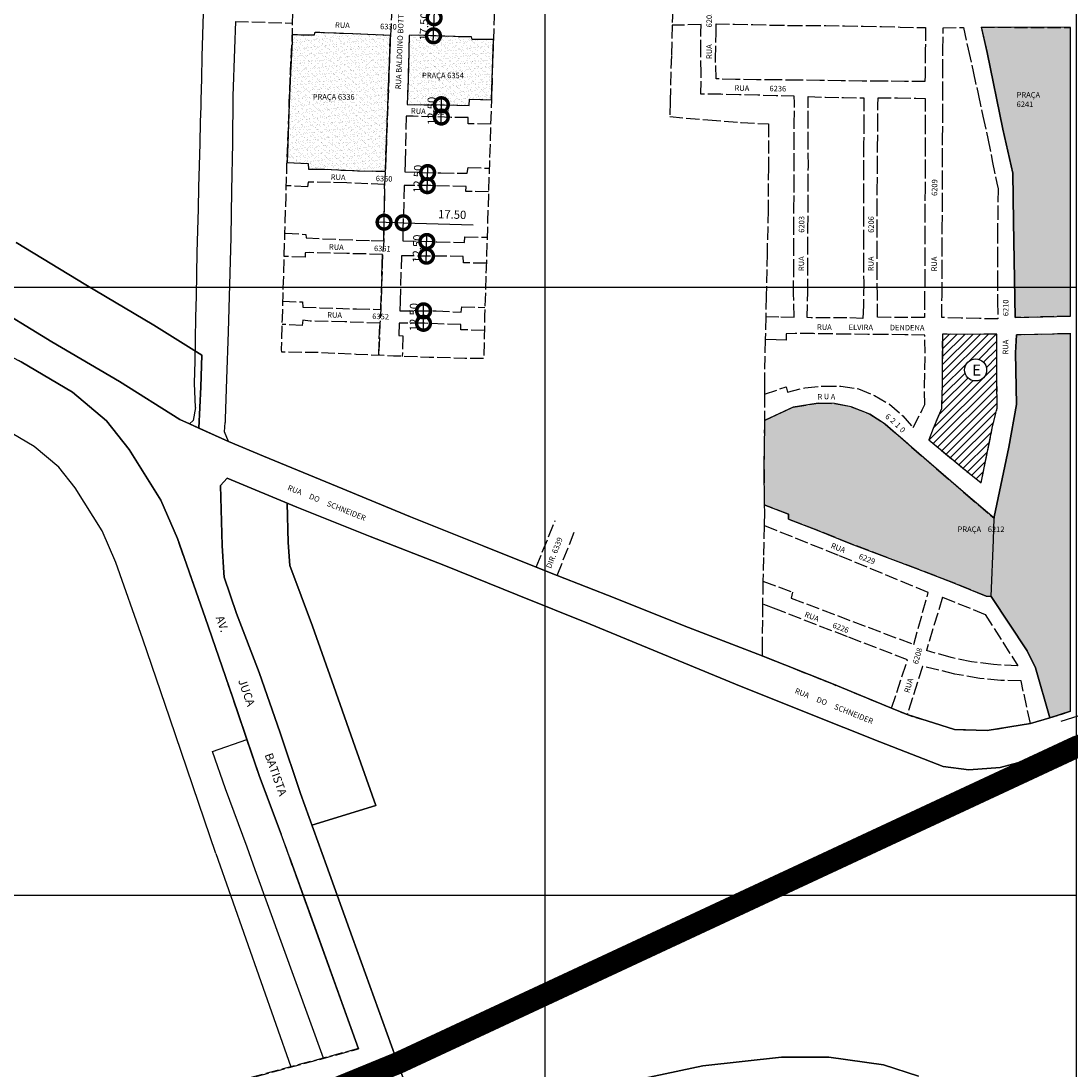
# Model space of a CAD drawing. Extents: x -9653 to 2451, y -5627 to 2779.
# Drawn here: x -3371 to -2418, y -1813 to -861 of the extents above; entities that cross this region are included whole.
import ezdxf
from ezdxf.enums import TextEntityAlignment as Align

# ---------------------------------------------------------------- set-up
doc = ezdxf.new("R2010")
doc.units = 0
doc.header["$XCLIPFRAME"] = 2
doc.linetypes.add('ACAD_ISO02W100', pattern=[15, 12, -3])
doc.layers.get('DEFPOINTS').update_dxf_attribs({"linetype": 'CONTINUOUS'})
for name, color, linetype in [('0-OPÇÃO_1', 240, 'CONTINUOUS'), ('P-AREA_ESCOLA', 1, 'CONTINUOUS'), ('P-AREA_VERDE', 1, 'CONTINUOUS'), ('P-IDENT_AREA_ESCOLA', 1, 'CONTINUOUS'), ('P-IDENT_AREA_VERDE', 1, 'CONTINUOUS'), ('P-IDENT_TRAC_VIARIO', 1, 'CONTINUOUS'), ('P-IMAGEM_RASTER', 252, 'CONTINUOUS'), ('P-LIM_AREA_COMP', 1, 'ACAD_ISO02W100'), ('P-LIM_SUBUEU', 1, 'CONTINUOUS'), ('P-LIM_TRAC_VIARIO', 1, 'CONTINUOUS'), ('P-LIM_TRAC_VIARIO_PROJ', 1, 'ACAD_ISO02W100'), ('P-LIM_UEU', 1, 'CONTINUOUS'), ('P-LIM_UEU_PROJ', 1, 'ACAD_ISO02W100'), ('P-MALHA', 1, 'CONTINUOUS'), ('P-TEXTO_GERAL', 1, 'CONTINUOUS')]:
    doc.layers.add(name, color=color, linetype=linetype)
doc.styles.add('SIMPLEX', font='simplex.shx')
doc.dimstyles.get("Standard").update_dxf_attribs({"dimtxt": 7.5, "dimasz": 20, "dimexe": 0.18, "dimexo": 0.0625, "dimgap": 5, "dimtad": 1, "dimdec": 0, "dimzin": 0, "dimtxsty": 'STANDARD', "dimblk": 'DOTSMALL', "dimcen": 0.09, "dimdle": 6, "dimse1": 1, "dimse2": 1, "dimazin": 3, "dimtfac": 1, "dimtdec": 0, "dimtofl": 0, "dimtmove": 0, "dimatfit": 3, "dimtolj": 1, "dimtzin": 0})
picture_1 = doc.add_image_def('image5.tif', size_in_pixel=(14016, 19866))
pattern_1 = [(37.399108, (-497299.3946, -6663662.2236), (-0.1490008073, 4.8173292662), [0, -3.8, 0, -4.25, 0, -4.0625]), (7.399108, (-497299.3946, -6663662.2236), (4.4368586725, 7.04756324), [0, -2.05, 0, -3.425, 0, -1.3125]), (327.399108, (-497302.4696, -6663662.2182), (7.7853674966, 0.000438407), [0, -1.25, 0, -4.5, 0, -5.875]), (317.399108, (-497302.4696, -6663662.218), (7.5191686, 2.180951815), [0, -0.625, 0, -2.95, 0, -3.375])]

# ---------------------------------------------------------------- blocks, each defined once
blk = doc.blocks.new('_DOTSMALL')
at = {"layer": 'P-TEXTO_GERAL', "color": 0, "const_width": 0.5}
blk.add_lwpolyline([(-0.0625, 0, 1), (0.0625, 0, 1)], format="xyb", close=True, dxfattribs=at)
blk = doc.blocks.new('*D17')
at = {"layer": 'DEFPOINTS', "color": 0, "linetype": 'CONTINUOUS'}
for p in [(-2995.92, -858.22), (-2995.9, -858.23), (-2996.5, -874.65)]:
    blk.add_point(p, dxfattribs=at)
at = {"layer": 'P-TEXTO_GERAL', "linetype": 'CONTINUOUS'}
blk.add_line((-2996.74, -880.65), (-2995.7, -852.23), dxfattribs=at)
at = {"layer": 'P-TEXTO_GERAL', "linetype": 'CONTINUOUS', "xscale": 25, "yscale": 25, "zscale": 25}
for p, rotation in [((-2995.92, -858.22), 87.90522227340037), ((-2996.52, -874.65), 267.9052222734003)]:
    blk.add_blockref('_DOTSMALL', p, dxfattribs=dict(at, rotation=rotation))
at = {"layer": 'P-TEXTO_GERAL', "linetype": 'CONTINUOUS', "insert": (-3004.96, -866.12), "char_height": 7.5, "attachment_point": 5, "rotation": 87.90522, "style": 'SIMPLEX'}
blk.add_mtext('\\A1;17.50', dxfattribs=at)
blk = doc.blocks.new('*D18')
at = {"layer": 'DEFPOINTS', "color": 0, "linetype": 'CONTINUOUS'}
for p in [(-2990.77, -937.11), (-2989.35, -937.11), (-2990.79, -948.29)]:
    blk.add_point(p, dxfattribs=at)
at = {"layer": 'P-TEXTO_GERAL', "linetype": 'CONTINUOUS'}
blk.add_line((-2989.38, -954.3), (-2989.34, -931.11), dxfattribs=at)
at = {"layer": 'P-TEXTO_GERAL', "linetype": 'CONTINUOUS', "xscale": 25, "yscale": 25, "zscale": 25}
for p, rotation in [((-2989.35, -937.11), 89.89910800090551), ((-2989.37, -948.3), 269.8991080009055)]:
    blk.add_blockref('_DOTSMALL', p, dxfattribs=dict(at, rotation=rotation))
at = {"layer": 'P-TEXTO_GERAL', "linetype": 'CONTINUOUS', "insert": (-2998.11, -942.69), "char_height": 7.5, "attachment_point": 5, "rotation": 89.89911, "style": 'SIMPLEX'}
blk.add_mtext('\\A1;12.50', dxfattribs=at)
blk = doc.blocks.new('*D19')
at = {"layer": 'DEFPOINTS', "color": 0, "linetype": 'CONTINUOUS'}
for p in [(-3003.52, -998.61), (-3001.79, -998.66), (-3003.84, -1010.53)]:
    blk.add_point(p, dxfattribs=at)
at = {"layer": 'P-TEXTO_GERAL', "linetype": 'CONTINUOUS'}
blk.add_line((-3002.27, -1016.57), (-3001.62, -992.66), dxfattribs=at)
at = {"layer": 'P-TEXTO_GERAL', "linetype": 'CONTINUOUS', "xscale": 25, "yscale": 25, "zscale": 25}
for p, rotation in [((-3001.79, -998.66), 88.45646026915362), ((-3002.11, -1010.57), 268.4564602691536)]:
    blk.add_blockref('_DOTSMALL', p, dxfattribs=dict(at, rotation=rotation))
at = {"layer": 'P-TEXTO_GERAL', "linetype": 'CONTINUOUS', "insert": (-3010.69, -1004.38), "char_height": 7.5, "attachment_point": 5, "rotation": 88.45646, "style": 'SIMPLEX'}
blk.add_mtext('\\A1;12.50', dxfattribs=at)
blk = doc.blocks.new('*D20')
at = {"layer": 'DEFPOINTS', "color": 0, "linetype": 'CONTINUOUS'}
for p in [(-3004.15, -1061.19), (-3002.54, -1061.23), (-3004.46, -1074.54)]:
    blk.add_point(p, dxfattribs=at)
at = {"layer": 'P-TEXTO_GERAL', "linetype": 'CONTINUOUS'}
blk.add_line((-3002.99, -1080.57), (-3002.41, -1055.23), dxfattribs=at)
at = {"layer": 'P-TEXTO_GERAL', "linetype": 'CONTINUOUS', "xscale": 25, "yscale": 25, "zscale": 25}
for p, rotation in [((-3002.54, -1061.23), 88.67391517848714), ((-3002.85, -1074.57), 268.6739151784872)]:
    blk.add_blockref('_DOTSMALL', p, dxfattribs=dict(at, rotation=rotation))
at = {"layer": 'P-TEXTO_GERAL', "linetype": 'CONTINUOUS', "insert": (-3011.45, -1067.7), "char_height": 7.5, "attachment_point": 5, "rotation": 88.67392, "style": 'SIMPLEX'}
blk.add_mtext('\\A1;12.50', dxfattribs=at)
blk = doc.blocks.new('*D21')
at = {"layer": 'DEFPOINTS', "color": 0, "linetype": 'CONTINUOUS'}
for p in [(-3005.48, -1124.14), (-3004.68, -1124.14), (-3004.76, -1135.46)]:
    blk.add_point(p, dxfattribs=at)
at = {"layer": 'P-TEXTO_GERAL', "linetype": 'CONTINUOUS'}
blk.add_line((-3005.6, -1141.45), (-3005.44, -1118.14), dxfattribs=at)
at = {"layer": 'P-TEXTO_GERAL', "linetype": 'CONTINUOUS', "xscale": 25, "yscale": 25, "zscale": 25}
for p, rotation in [((-3005.48, -1124.14), 89.62190046590464), ((-3005.56, -1135.45), 269.6219004659046)]:
    blk.add_blockref('_DOTSMALL', p, dxfattribs=dict(at, rotation=rotation))
at = {"layer": 'P-TEXTO_GERAL', "linetype": 'CONTINUOUS', "insert": (-3014.27, -1129.74), "char_height": 7.5, "attachment_point": 5, "rotation": 89.6219, "style": 'SIMPLEX'}
blk.add_mtext('\\A1;12.50', dxfattribs=at)
blk = doc.blocks.new('*D22')
at = {"layer": 'DEFPOINTS', "color": 0, "linetype": 'CONTINUOUS'}
for p in [(-3041.22, -1039.33), (-3024.02, -1044.21), (-3023.89, -1039.84)]:
    blk.add_point(p, dxfattribs=at)
at = {"layer": 'P-TEXTO_GERAL', "linetype": 'CONTINUOUS'}
for p, q in [((-3047.35, -1043.53), (-3024.02, -1044.21)), ((-3024.02, -1044.21), (-2960.48, -1046.06))]:
    blk.add_line(p, q, dxfattribs=at)
at = {"layer": 'P-TEXTO_GERAL', "linetype": 'CONTINUOUS', "xscale": 25, "yscale": 25, "zscale": 25}
for p, rotation in [((-3041.35, -1043.7), 178.3283969751182), ((-3024.02, -1044.21), 358.3283969751183)]:
    blk.add_blockref('_DOTSMALL', p, dxfattribs=dict(at, rotation=rotation))
at = {"layer": 'P-TEXTO_GERAL', "linetype": 'CONTINUOUS', "insert": (-2979.5, -1036.75), "char_height": 7.5, "attachment_point": 5, "rotation": 358.3284, "style": 'SIMPLEX'}
blk.add_mtext('\\A1;17.50', dxfattribs=at)

msp = doc.modelspace()

# ---------------------------------------------------------------- hatches: boundary and pattern name
at = {"layer": 'P-AREA_ESCOLA', "linetype": 'CONTINUOUS'}
h = msp.add_hatch(dxfattribs=at)
h.set_pattern_fill('ANSI31', color=256, scale=40, angle=-0.100892, style=0)
h.set_pattern_definition([(44.899108, (-497299.3946, -6663662.2236), (-3.5293027147, 3.5417541343), [])])
h.paths.add_polyline_path([(-2485.178, -1187.501), (-2485.194, -1145.371), (-2515.454, -1145.488), (-2534.704, -1145.294), (-2534.953, -1190.393), (-2535.593, -1213.022), (-2543.125, -1231.019), (-2547.153, -1241.252), (-2510.556, -1271.386), (-2499.581, -1280.166), (-2489.091, -1228.964), (-2484.882, -1212.282)])
h.paths.add_polyline_path([(-2514.557, -1177.719, -1), (-2494.557, -1177.754, -1)], flags=16)
h.paths.add_polyline_path([(-2510.119, -1185.34), (-2498.453, -1185.361), (-2498.426, -1170.361), (-2510.093, -1170.34)], flags=8)
at = {"layer": 'P-AREA_VERDE', "linetype": 'CONTINUOUS'}
h = msp.add_hatch(dxfattribs=at)
h.set_pattern_fill('AR-SAND', color=256, scale=2.5, angle=-0.100892, style=0)
h.set_pattern_definition(pattern_1)
h.paths.add_polyline_path([(-2418.607, -880.903), (-2418.606, -866.998), (-2499.333, -866.856), (-2499.185, -867.516), (-2494.094, -889.665), (-2479.726, -959.41), (-2470.926, -999.076), (-2470.154, -1043.357), (-2468.597, -1130.24), (-2418.586, -1129.024), (-2418.596, -1063.312)])
h.paths.add_polyline_path([(-2468.594, -940.448), (-2450.618, -940.48), (-2450.604, -932.98), (-2468.581, -932.948)], flags=24)
h.paths.add_polyline_path([(-2468.999, -933.959), (-2441.618, -934.008), (-2441.601, -924.008), (-2468.981, -923.959)], flags=24)
h = msp.add_hatch(dxfattribs=at)
h.set_pattern_fill('AR-SAND', color=256, scale=2.5, angle=-0.100892, style=0)
h.set_pattern_definition(pattern_1)
h.paths.add_polyline_path([(-3035.577, -874.221), (-3069.755, -872.841), (-3103.932, -871.461), (-3104.533, -871.79), (-3104.877, -874.099), (-3124.656, -873.734), (-3124.848, -880.174), (-3126.347, -908.091), (-3127.336, -936.01), (-3128.325, -963.928), (-3129.39, -989.526), (-3110.192, -990.4), (-3109.851, -995.691), (-3095.541, -995.716), (-3063.754, -997.092), (-3040.144, -997.463), (-3038.619, -955.006), (-3037.098, -914.369)])
h.paths.add_polyline_path([(-3107.706, -935.796), (-3056.991, -935.886), (-3056.974, -925.886), (-3107.688, -925.796)], flags=24)
h = msp.add_hatch(dxfattribs=at)
h.set_pattern_fill('AR-SAND', color=256, scale=2.5, angle=-0.100892, style=0)
h.set_pattern_definition(pattern_1)
h.paths.add_polyline_path([(-2978.249, -875.352), (-3009.867, -874.137), (-3018.647, -874.291), (-3019.569, -914.76), (-3020.378, -937.058), (-2986.458, -937.118), (-2964.219, -937.817), (-2963.779, -932.038), (-2943.91, -932.583), (-2943.317, -913.894), (-2942.184, -878.086), (-2961.544, -878.032), (-2961.879, -875.551)])
h.paths.add_polyline_path([(-3008.549, -916.353), (-2957.358, -916.443), (-2957.341, -906.443), (-3008.531, -906.353)], flags=24)
h = msp.add_hatch(dxfattribs=at)
h.set_pattern_fill('AR-SAND', color=256, scale=2.5, angle=-0.100892, style=0)
h.set_pattern_definition(pattern_1)
h.paths.add_polyline_path([(-2556.709, -1358.625), (-2526.13, -1370.239), (-2495.122, -1383.014), (-2490.413, -1383.252), (-2488.453, -1332.035), (-2487.778, -1312.327), (-2513.769, -1290.121), (-2538.191, -1268.928), (-2562.614, -1247.735), (-2586.527, -1226.873), (-2600.661, -1217.758), (-2617.61, -1211.118), (-2632.605, -1208.121), (-2647.344, -1207.925), (-2670.191, -1211.525), (-2696.261, -1223.583), (-2696.26, -1228.379), (-2696.585, -1265.059), (-2696.287, -1300.239), (-2674.502, -1308.698), (-2674.25, -1313.158), (-2648.447, -1323.114), (-2617.869, -1335.398), (-2587.289, -1347.011)])
h.paths.add_polyline_path([(-2487.725, -1310.897), (-2487.778, -1312.327), (-2488.453, -1332.035), (-2490.413, -1383.252), (-2457.769, -1432.54), (-2450.127, -1448.083), (-2437.207, -1493.446), (-2418.535, -1487.391), (-2418.543, -1428.131), (-2418.584, -1144.859), (-2467.495, -1146.048), (-2468.373, -1162.241), (-2467.436, -1209.162), (-2474.494, -1247.81)])
h.paths.add_polyline_path([(-2522.587, -1328.093), (-2459.015, -1328.205), (-2458.998, -1318.205), (-2522.569, -1318.093)], flags=9)

# ---------------------------------------------------------------- linework, layer by layer
at = {"layer": '0-OPÇÃO_1'}
msp.add_lwpolyline([(-912.065, -1060.883, 20, 20, 0), (-1382.965, -1203.893, 20, 20, 0), (-1717.43, -1305.851, 20, 20, 0), (-1793.799, -1329.168, 20, 20, 0), (-2046.581, -1404.898, 20, 20, 0), (-2367.231, -1503.981, 20, 20, 0), (-2412.487, -1519.526, 20, 20, 0), (-3028.188, -1806.393, 20, 20, 0), (-3028.188, -1806.393, 20, 20, 0), (-3028.188, -1806.393, 20, 20, 0), (-3028.188, -1806.393, 20, 20, 0), (-3028.188, -1806.393, 20, 20, 0), (-3028.188, -1806.393, 20, 20, 0), (-3028.188, -1806.393, 20, 20, 0), (-3677.412, -2072.538, 20, 20, 0), (-4019.765, -2220.747, 20, 20, 0), (-4093.557, -2232.137, 20, 20, 0), (-4174.598, -2226.504, 20, 20, 0), (-4411.157, -2185.353, 20, 20, 0), (-4647.154, -2148.027, 20, 20, 0), (-6112.692, -1942.728, 20, 20, 0)], format="xyseb", dxfattribs=at)
at = {"layer": 'P-AREA_ESCOLA', "linetype": 'CONTINUOUS', "flags": 128}
msp.add_lwpolyline([(-2485.178, -1187.501), (-2485.194, -1145.371), (-2515.454, -1145.488), (-2534.704, -1145.294), (-2534.953, -1190.393), (-2535.593, -1213.022), (-2543.125, -1231.019), (-2547.153, -1241.252), (-2510.556, -1271.386), (-2499.581, -1280.166), (-2489.091, -1228.964), (-2484.882, -1212.282)], close=True, dxfattribs=at)
at = {"layer": 'P-AREA_ESCOLA', "linetype": 'CONTINUOUS'}
msp.add_circle((-2504.557, -1177.737), 10, dxfattribs=at)
at = {"layer": 'P-AREA_VERDE', "linetype": 'CONTINUOUS', "flags": 128}
for points in [[(-2418.607, -880.903), (-2418.606, -866.998), (-2499.333, -866.856), (-2499.185, -867.516), (-2494.094, -889.665), (-2479.726, -959.41), (-2470.926, -999.076), (-2470.154, -1043.357), (-2468.597, -1130.24), (-2418.586, -1129.024), (-2418.596, -1063.312)], [(-3037.098, -914.369), (-3035.577, -874.221), (-3069.755, -872.841), (-3103.932, -871.461), (-3104.533, -871.79), (-3104.877, -874.099), (-3124.656, -873.734), (-3124.848, -880.174), (-3126.347, -908.091), (-3127.336, -936.01), (-3128.325, -963.928), (-3129.39, -989.526), (-3110.192, -990.4), (-3109.851, -995.691), (-3095.541, -995.716), (-3063.754, -997.092), (-3040.144, -997.463), (-3038.619, -955.006)], [(-2942.184, -878.086), (-2961.544, -878.032), (-2961.879, -875.551), (-2978.249, -875.352), (-3009.867, -874.137), (-3018.647, -874.291), (-3019.569, -914.76), (-3020.378, -937.058), (-2986.458, -937.118), (-2964.219, -937.817), (-2963.779, -932.038), (-2943.91, -932.583), (-2943.317, -913.894)], [(-2487.778, -1312.327), (-2513.769, -1290.121), (-2538.191, -1268.928), (-2562.614, -1247.735), (-2586.527, -1226.873), (-2600.661, -1217.758), (-2617.61, -1211.118), (-2632.605, -1208.121), (-2647.344, -1207.925), (-2670.191, -1211.525), (-2695.521, -1223.241), (-2696.261, -1223.239), (-2696.26, -1228.379), (-2696.585, -1265.059), (-2696.287, -1300.239), (-2674.502, -1308.698), (-2674.25, -1313.158), (-2648.447, -1323.114), (-2617.869, -1335.398), (-2587.289, -1347.011), (-2556.709, -1358.625), (-2526.13, -1370.239), (-2495.122, -1383.014), (-2490.413, -1383.252), (-2457.769, -1432.54), (-2450.127, -1448.083), (-2437.207, -1493.446), (-2418.535, -1487.391), (-2418.543, -1428.131), (-2418.584, -1144.859), (-2467.495, -1146.048), (-2468.373, -1162.241), (-2467.436, -1209.162), (-2474.494, -1247.81), (-2487.725, -1310.897)]]:
    msp.add_lwpolyline(points, close=True, dxfattribs=at)
at = {"layer": 'P-LIM_AREA_COMP'}
msp.add_line((-2696.28, -1199.869), (-2696.261, -1223.239), dxfattribs=at)
at = {"layer": 'P-LIM_AREA_COMP', "flags": 128}
msp.add_lwpolyline([(-2930.539, -523.116), (-2932.472, -570.312), (-2933.097, -590.251), (-2933.828, -613.26), (-2935.141, -654.988), (-2935.808, -675.977), (-2936.539, -699.155), (-2937.894, -742.103), (-2938.985, -776.581), (-2939.663, -798.01), (-2940.606, -827.998), (-2941.517, -856.977), (-2942.184, -878.086), (-2943.317, -913.894), (-2943.91, -932.583), (-2944.673, -956.841), (-2946.028, -999.789), (-2947.384, -1042.737), (-2948.739, -1085.685), (-2950.095, -1128.632), (-2950.843, -1167.461), (-2967.973, -1167.261), (-3000.272, -1166.374), (-3032.739, -1165.157), (-3066.567, -1163.607), (-3100.394, -1162.058), (-3133.974, -1161.668), (-3134.399, -1159.358), (-3133.58, -1131.439), (-3132.761, -1103.521), (-3131.942, -1075.602), (-3131.303, -1053.703), (-3130.304, -1019.765), (-3129.484, -991.846), (-3128.325, -963.928), (-3127.336, -936.01), (-3126.347, -908.091), (-3124.848, -880.174), (-3124.029, -852.415), (-3123.016, -810.787), (-3122.552, -791.578), (-3122.056, -771.409), (-3121.086, -731.44), (-3120.26, -711.112), (-3119.125, -685.734), (-3118.449, -670.475), (-3117.543, -650.317), (-3115.565, -605.87), (-3115.049, -585.401), (-3114.513, -559.262), (-3086.44, -546.531), (-3086.44, -546.531), (-3045.002, -536.354), (-3045.002, -536.354), (-3024.888, -533.75), (-3006.914, -531.451), (-2930.539, -523.116), (-2930.539, -523.116), (-2930.539, -523.116), (-2930.539, -523.116), (-2930.539, -523.116)], close=True, dxfattribs=at)
for points in [[(-3024.888, -533.75), (-3024.694, -548.57), (-3026.389, -591.517), (-3027.025, -606.056), (-3028.044, -656.604), (-3028.576, -669.003), (-3030.203, -718.56), (-3031.175, -730.789), (-3032.279, -778.857), (-3032.279, -778.857), (-3033.041, -791.086), (-3033.683, -815.045), (-3034.697, -856.843), (-3035.577, -874.221), (-3037.098, -914.369), (-3038.619, -955.006), (-3040.144, -997.463), (-3041.005, -1009.432), (-3041.685, -1060.641), (-3042.677, -1072.879), (-3042.952, -1081.639), (-3044.305, -1122.776), (-3045.107, -1135.345), (-3046.218, -1164.543)], [(-2696.261, -1223.239), (-2696.26, -1228.379), (-2696.585, -1265.059), (-2696.287, -1300.239)], [(-2698.098, -1437.126), (-2635.152, -1462.407), (-2580.831, -1484.563), (-2566.772, -1490.518), (-2523.745, -1503.914), (-2494.087, -1504.966), (-2454.875, -1498.425), (-2437.207, -1493.446), (-2418.535, -1487.391)]]:
    msp.add_lwpolyline(points, dxfattribs=at)
at = {"layer": 'P-LIM_AREA_COMP'}
for points in [[(-2779.361, -848.192), (-2779.455, -850.582), (-2779.861, -864.972)], [(-2779.861, -864.972), (-2780.639, -892.38), (-2781.822, -934.178), (-2782.107, -947.888), (-2747.672, -950.928), (-2717.246, -953.292), (-2692.618, -954.495), (-2692.597, -993.485), (-2692.926, -1032.635), (-2693.765, -1071.783), (-2694.603, -1110.932), (-2694.996, -1129.311)], [(-2694.996, -1129.311), (-2695.442, -1150.081), (-2695.443, -1150.211)], [(-2695.443, -1150.211), (-2696.281, -1189.229), (-2696.28, -1199.869)], [(-2696.287, -1300.239), (-2696.228, -1306.69), (-2696.48, -1318.899)], [(-2696.48, -1318.899), (-2697.071, -1347.828), (-2697.509, -1369.447)], [(-2697.509, -1369.447), (-2697.913, -1388.967), (-2697.925, -1389.947)], [(-2697.925, -1389.947), (-2698.246, -1430.106), (-2698.098, -1437.126)]]:
    msp.add_lwpolyline(points, dxfattribs=at)
at = {"layer": 'P-LIM_SUBUEU', "linetype": 'CONTINUOUS'}
for p, q in [((-3358.793, -1247.177), (-3397.118, -1224.626)), ((-3336.47, -1265.892), (-3358.793, -1247.177)), ((-3321.599, -1284.619), (-3336.47, -1265.892)), ((-3297.086, -1323.844), (-3321.599, -1284.619)), ((-3284.757, -1352.494), (-3297.086, -1323.844)), ((-3260.256, -1422.035), (-3284.757, -1352.494)), ((-3235.759, -1493.819), (-3260.256, -1422.035)), ((-3193.892, -1616.497), (-3235.759, -1493.819))]:
    msp.add_line(p, q, dxfattribs=at)
at = {"layer": 'P-LIM_SUBUEU', "linetype": 'CONTINUOUS', "flags": 128}
for points in [[(-3403.292, -1115.374), (-3342.847, -1152.161), (-3281.381, -1188.289), (-3226.561, -1222.746), (-3218.038, -1226.721), (-3209.561, -1230.515), (-3207.489, -1193.049), (-3206.831, -1164.279), (-3250.207, -1137.015), (-3312.047, -1100.667), (-3375.239, -1062.209)], [(-3375.239, -1062.209), (-3312.047, -1100.667), (-3250.207, -1137.015), (-3206.831, -1164.279), (-3207.489, -1193.049), (-3209.561, -1230.515), (-3182.446, -1242.653), (-3150.6, -1255.929), (-3083.998, -1283.477), (-3017.396, -1311.024), (-2950.793, -1337.581), (-2903.437, -1356.835), (-2884.19, -1364.139), (-2831.556, -1384.721), (-2769.04, -1409.951), (-2702.095, -1435.519), (-2698.098, -1437.126), (-2635.152, -1462.407), (-2580.831, -1484.563), (-2566.772, -1490.518), (-2523.745, -1503.914), (-2494.087, -1504.966), (-2454.875, -1498.425), (-2437.207, -1493.446), (-2418.535, -1487.391)], [(-2418.53, -1521.475), (-2437.556, -1527.085), (-2454.103, -1531.036), (-2482.326, -1538.567), (-2510.63, -1540.497), (-2533.974, -1537.486), (-2591.375, -1515.254), (-2656.949, -1489.039), (-2722.523, -1462.823), (-2788.435, -1435.617), (-2854.348, -1408.411), (-2920.611, -1381.865), (-2987.214, -1354.987), (-3053.818, -1328.77), (-3120.421, -1302.223), (-3129.317, -1298.542), (-3128.377, -1334.269), (-3126.93, -1355.148), (-3106.401, -1410.287), (-3086.918, -1465.122), (-3067.434, -1519.956), (-3048.837, -1573.086), (-3106.796, -1590.666), (-3093.564, -1627.41), (-3069.989, -1692.872), (-3046.414, -1758.334), (-3022.839, -1823.795)], [(-2840.533, -1827.964), (-2752.053, -1809.115), (-2680.778, -1801.258), (-2637.693, -1801.334), (-2588.231, -1808.356), (-2556.433, -1818.448)], [(-2556.433, -1818.448), (-2588.231, -1808.356), (-2637.693, -1801.334), (-2680.778, -1801.258), (-2752.053, -1809.115), (-2840.533, -1827.964)]]:
    msp.add_lwpolyline(points, dxfattribs=at)
at = {"layer": 'P-LIM_SUBUEU', "flags": 128}
msp.add_lwpolyline([(-2418.584, -1144.859), (-2467.495, -1146.048), (-2468.373, -1162.241), (-2467.436, -1209.162), (-2474.494, -1247.81), (-2487.725, -1310.897), (-2487.778, -1312.327), (-2513.769, -1290.121), (-2538.191, -1268.928), (-2562.614, -1247.735), (-2586.527, -1226.873), (-2600.661, -1217.758), (-2617.61, -1211.118), (-2632.605, -1208.121), (-2647.344, -1207.925), (-2670.191, -1211.525), (-2695.521, -1223.241), (-2696.261, -1223.239), (-2696.26, -1228.379), (-2696.585, -1265.059), (-2696.287, -1300.239), (-2674.502, -1308.698), (-2674.25, -1313.158), (-2648.447, -1323.114), (-2617.869, -1335.398), (-2587.289, -1347.011), (-2556.709, -1358.625), (-2526.13, -1370.239), (-2495.122, -1383.014), (-2490.413, -1383.252), (-2457.769, -1432.54), (-2450.127, -1448.083), (-2437.207, -1493.446), (-2418.535, -1487.391)], dxfattribs=at)
at = {"layer": 'P-LIM_SUBUEU'}
for points in [[(-3064.407, -1793.718), (-3127.24, -1619.891), (-3134.564, -1599.088), (-3154.381, -1546.503), (-3165.776, -1513.115), (-3178.974, -1474.44), (-3203.567, -1402.376), (-3228.841, -1330.642), (-3243.78, -1295.925), (-3272.509, -1249.955), (-3293.263, -1223.818), (-3324.068, -1197.994), (-3370.789, -1170.501)], [(-3096.418, -1802.152), (-3158.194, -1631.249), (-3165.439, -1610.67), (-3185.315, -1557.927), (-3196.888, -1524.017), (-3196.893, -1524.002), (-3165.776, -1513.115)]]:
    msp.add_lwpolyline(points, dxfattribs=at)
at = {"layer": 'P-LIM_SUBUEU', "linetype": 'CONTINUOUS', "flags": 128}
msp.add_lwpolyline([(-3106.401, -1410.287), (-3126.93, -1355.148), (-3128.377, -1334.269), (-3129.317, -1298.542), (-3183.775, -1276.011), (-3189.757, -1282.61), (-3188.323, -1337.133), (-3186.606, -1361.896), (-3186.333, -1365.887), (-3175.311, -1398.616), (-3154.785, -1452.182), (-3135.622, -1507.066), (-3117.138, -1561.949), (-3106.796, -1590.666), (-3048.837, -1573.086), (-3067.434, -1519.956), (-3086.918, -1465.122)], close=True, dxfattribs=at)
at = {"layer": 'P-LIM_TRAC_VIARIO'}
msp.add_line((-3127.24, -1619.891), (-3134.564, -1599.088), dxfattribs=at)
for points in [[(-3207.451, -938.799), (-3207.301, -932.939), (-3206.796, -913.2), (-3206.291, -893.461), (-3205.787, -873.722), (-3205.282, -853.982), (-3204.777, -834.243), (-3204.272, -814.504), (-3203.768, -794.765), (-3203.263, -775.026), (-3202.758, -755.287), (-3202.253, -735.548), (-3201.749, -715.808), (-3201.244, -696.069), (-3200.739, -676.33), (-3200.234, -656.591), (-3199.729, -636.852), (-3199.71, -631.402)], [(-3212.392, -1211.87), (-3214.633, -1223.757), (-3218.038, -1226.721), (-3226.561, -1222.746), (-3281.381, -1188.289), (-3342.847, -1152.161), (-3403.292, -1115.374), (-3457.619, -1090.828), (-3518.773, -1070.231), (-3579.927, -1049.633), (-3632.898, -1027.73), (-3681.422, -995.924), (-3729.601, -960.809), (-3779.143, -928.012), (-3828.685, -895.215), (-3876.542, -870.34), (-3922.022, -853.73)], [(-3176.205, -861.544), (-3176.929, -886.472), (-3178.624, -929.259), (-3178.96, -972.049), (-3179.635, -1014.838), (-3180.48, -1057.626), (-3181.496, -1100.415), (-3182.681, -1143.203), (-3184.206, -1185.99), (-3185.5, -1221.978), (-3185.486, -1225.468)], [(-2468.597, -1130.24), (-2470.154, -1043.357), (-2470.926, -999.076), (-2479.726, -959.41), (-2494.094, -889.665), (-2499.336, -866.856)], [(-3212.392, -1211.87), (-3213.423, -1189.799), (-3212.748, -1169.81), (-3212.413, -1150.07), (-3212.078, -1130.331), (-3211.664, -1110.592), (-3211.249, -1090.852), (-3210.834, -1071.113), (-3210.329, -1051.374), (-3209.825, -1031.635), (-3209.32, -1011.896), (-3208.815, -992.156), (-3208.31, -972.417), (-3207.806, -952.678), (-3207.451, -938.799)], [(-3562.967, -1089.543), (-3530.478, -1101.5), (-3475.11, -1119.768), (-3424.188, -1140.997), (-3373.617, -1168.836), (-3370.789, -1170.501)], [(-952.028, -1144.456), (-973.073, -1102.183), (-982.365, -1088.408), (-995.594, -1086.97), (-1049.005, -1106.409), (-1151.413, -1136.27), (-1253.331, -1167.08), (-1355.249, -1198.361), (-1456.187, -1230.123), (-1557.126, -1261.884), (-1658.064, -1292.695), (-1759.002, -1323.507), (-1859.939, -1352.888), (-1960.877, -1383.699), (-2061.325, -1414.981), (-2161.773, -1446.263), (-2187.248, -1454.438), (-2262.222, -1478.494), (-2362.671, -1510.726), (-2426.862, -1530.158)], [(-2487.778, -1312.327), (-2487.725, -1310.897), (-2474.494, -1247.81), (-2467.436, -1209.162), (-2468.373, -1162.241), (-2467.495, -1146.052)], [(-2426.842, -1496.438), (-2325.904, -1464.687), (-2304.83, -1458.529), (-2305.287, -1401.539), (-2368.487, -1401.502), (-2368.455, -1346.892), (-2367.895, -1225.323), (-2369.3, -1147.572)], [(-3370.789, -1170.501), (-3324.068, -1197.994), (-3293.263, -1223.818), (-3272.509, -1249.955), (-3243.78, -1295.925), (-3228.841, -1330.642), (-3203.567, -1402.376), (-3178.974, -1474.44), (-3154.381, -1546.503), (-3134.564, -1599.088)], [(-2903.437, -1356.835), (-2950.793, -1337.581), (-3017.396, -1311.024), (-3083.998, -1283.477), (-3150.6, -1255.929), (-3182.446, -1242.653), (-3186.181, -1234.057), (-3185.486, -1225.468)], [(-3186.606, -1361.896), (-3188.323, -1337.133), (-3189.757, -1282.61), (-3183.775, -1276.011), (-3120.421, -1302.223), (-3053.818, -1328.77), (-2987.214, -1354.987), (-2920.611, -1381.865), (-2854.348, -1408.411), (-2788.435, -1435.617), (-2722.523, -1462.823), (-2656.949, -1489.039), (-2591.375, -1515.254), (-2533.974, -1537.486), (-2510.63, -1540.497), (-2482.326, -1538.567), (-2454.103, -1531.036)], [(-2490.413, -1383.252), (-2488.453, -1332.035), (-2487.778, -1312.327)], [(-2875.558, -2249.395), (-2885.495, -2230.468), (-2908.384, -2161.697), (-2930.593, -2092.928), (-2952.802, -2024.159), (-2975.011, -1955.39), (-2998.583, -1888.598), (-3022.839, -1823.795), (-3046.414, -1758.334), (-3069.989, -1692.872), (-3093.564, -1627.41), (-3117.138, -1561.949), (-3135.622, -1507.066), (-3154.785, -1452.182), (-3175.311, -1398.616), (-3186.333, -1365.887), (-3186.606, -1361.896)], [(-2698.098, -1437.126), (-2702.095, -1435.519), (-2769.04, -1409.951), (-2831.556, -1384.721), (-2884.19, -1364.139)], [(-2418.535, -1487.391), (-2437.207, -1493.446), (-2450.127, -1448.083), (-2457.769, -1432.54), (-2490.413, -1383.252)], [(-2580.831, -1484.563), (-2635.152, -1462.407), (-2698.098, -1437.126)], [(-2454.875, -1498.425), (-2494.087, -1504.966), (-2523.745, -1503.914), (-2566.772, -1490.518)], [(-2454.103, -1531.036), (-2437.556, -1527.085), (-2418.53, -1521.475)], [(-3193.892, -1616.497), (-3126.036, -1810.101)], [(-3127.24, -1619.891), (-3104.172, -1683.372), (-3074.149, -1766.685), (-3064.407, -1793.718)]]:
    msp.add_lwpolyline(points, dxfattribs=at)
at = {"layer": 'P-LIM_TRAC_VIARIO_PROJ'}
for p, q in [((-3176.205, -861.544), (-3124.338, -862.985)), ((-2499.333, -866.856), (-2418.606, -866.998)), ((-2418.586, -1129.024), (-2468.597, -1130.24)), ((-2418.201, -1144.849), (-2467.495, -1146.048)), ((-2513.769, -1290.121), (-2487.778, -1312.327)), ((-2903.437, -1356.835), (-2885.982, -1314.335)), ((-2884.19, -1364.139), (-2867.927, -1322.957)), ((-2534.544, -1383.944), (-2549.269, -1432.308))]:
    msp.add_line(p, q, dxfattribs=at)
for points in [[(-2694.996, -1129.311), (-2681.316, -1129.505), (-2669.257, -1129.777), (-2669.769, -1108.626), (-2669.605, -1089.376), (-2669.532, -1070.126), (-2669.458, -1050.876), (-2669.384, -1031.626), (-2669.31, -1012.376), (-2669.236, -993.127), (-2669.162, -973.877), (-2669.088, -954.627), (-2669.014, -935.377), (-2669.134, -929.347), (-2685.413, -928.988), (-2702.162, -928.548), (-2718.912, -928.109), (-2735.661, -927.669), (-2752.411, -927.56), (-2753.821, -927.638), (-2753.698, -908.888), (-2753.965, -890.297), (-2753.893, -871.877), (-2753.75, -864.448), (-2770.29, -864.828), (-2779.861, -864.972)], [(-2739.936, -913.662), (-2740.584, -895.651), (-2740.102, -871.612), (-2739.938, -863.692), (-2723.209, -864.101), (-2706.719, -864.32), (-2690.13, -864.92), (-2673.541, -865.139), (-2656.951, -865.168), (-2640.361, -865.197), (-2623.481, -865.507), (-2606.602, -865.817), (-2589.822, -866.226), (-2573.043, -866.636), (-2556.264, -867.045), (-2549.984, -867.056), (-2550.22, -887.426), (-2550.41, -910.436), (-2550.57, -915.995)], [(-2535.247, -1130.193), (-2535.032, -1110.123), (-2534.956, -1089.883), (-2534.881, -1069.643), (-2534.805, -1049.403), (-2534.729, -1029.163), (-2534.654, -1008.924), (-2534.578, -988.684), (-2534.502, -968.444), (-2534.427, -948.204), (-2534.351, -927.964), (-2534.275, -907.724), (-2534.2, -887.484), (-2534.124, -867.244), (-2517.974, -867.023), (-2515.634, -866.947), (-2511.318, -886.694), (-2506.794, -906.942), (-2502.36, -927.19), (-2497.925, -947.438), (-2493.491, -967.686), (-2489.477, -987.933), (-2485.292, -1008.18), (-2484.152, -1013.552), (-2484.44, -1029.492), (-2484.608, -1050.972), (-2484.605, -1072.452), (-2484.603, -1093.932), (-2484.601, -1115.412), (-2484.419, -1131.522)], [(-3129.39, -989.526), (-3110.192, -990.4), (-3109.851, -995.691), (-3095.541, -995.716), (-3063.754, -997.092), (-3040.144, -997.463), (-3038.619, -955.006), (-3037.098, -914.369), (-3035.577, -874.221), (-3069.755, -872.841), (-3103.932, -871.461), (-3104.533, -871.79), (-3104.877, -874.099), (-3124.656, -873.734)], [(-3040.144, -997.463), (-3038.619, -955.006), (-3037.098, -914.369), (-3035.577, -874.221)], [(-2942.184, -878.086), (-2961.544, -878.032), (-2961.879, -875.551), (-2978.249, -875.352), (-3009.867, -874.137), (-3018.647, -874.291), (-3019.569, -914.76), (-3020.378, -937.058), (-2986.458, -937.118), (-2964.219, -937.817), (-2963.779, -932.038), (-2943.91, -932.583)], [(-2550.57, -915.995), (-2569.05, -915.963), (-2588.27, -915.839), (-2607.49, -915.715), (-2626.709, -915.401), (-2645.929, -915.087), (-2665.048, -914.864), (-2684.168, -914.64), (-2703.287, -914.416), (-2722.407, -914.193), (-2739.936, -913.662)], [(-2657.297, -1130.258), (-2656.907, -1107.048), (-2656.913, -1088.048), (-2656.92, -1069.048), (-2656.756, -1049.969), (-2656.592, -1030.889), (-2656.429, -1011.809), (-2656.355, -992.809), (-2656.362, -973.809), (-2656.369, -954.809), (-2656.375, -935.809), (-2656.494, -929.779), (-2640.815, -930.386), (-2624.576, -930.585), (-2609.276, -930.942), (-2605.906, -930.948), (-2605.943, -951.598), (-2606.19, -972.578), (-2606.267, -993.557), (-2606.344, -1014.537), (-2606.421, -1035.517), (-2606.327, -1056.497), (-2606.234, -1077.478), (-2606.141, -1098.458), (-2606.218, -1119.438), (-2606.789, -1131.017)], [(-2593.507, -1129.84), (-2593.644, -1111.09), (-2593.82, -1091.84), (-2593.826, -1072.589), (-2593.832, -1053.339), (-2593.838, -1034.089), (-2593.844, -1014.839), (-2593.68, -995.59), (-2593.516, -976.34), (-2593.352, -957.09), (-2593.189, -937.84), (-2593.136, -930.98), (-2575.326, -931.012), (-2558.747, -931.211), (-2550.267, -931.396), (-2550.393, -951.716), (-2550.219, -971.956), (-2550.214, -992.026), (-2550.459, -1012.186), (-2550.624, -1031.925), (-2550.789, -1051.665), (-2550.524, -1071.406), (-2550.689, -1091.315), (-2550.854, -1111.225), (-2551.017, -1130.065)], [(-2944.599, -954.642), (-2965.159, -954.585), (-2964.978, -948.806), (-2980.488, -948.608), (-3014.836, -947.558), (-3021.226, -947.547), (-3022.32, -989.345), (-3022.425, -998.105), (-2989.867, -998.982), (-2965.917, -999.194), (-2965.138, -994.075), (-2945.869, -994.779)], [(-3131.303, -1053.703), (-3130.733, -1053.744), (-3112.415, -1054.736), (-3112.081, -1058.037), (-3081.573, -1059.411), (-3053.195, -1060.291), (-3041.685, -1060.641), (-3040.76, -1018.022), (-3041.005, -1009.432), (-3075.093, -1008.052), (-3110.122, -1007.33), (-3110.729, -1011.629), (-3130.037, -1010.575)], [(-3041.685, -1060.641), (-3040.76, -1018.022), (-3041.005, -1009.432)], [(-2946.547, -1016.088), (-2967.226, -1015.712), (-2966.879, -1011.422), (-2998.917, -1010.536), (-3023.037, -1010.494), (-3024.218, -1050.972), (-3024.326, -1060.721), (-2993.467, -1061.436), (-2968.498, -1062.14), (-2968.059, -1057.02), (-2947.839, -1057.226)], [(-3133.112, -1115.51), (-3115.373, -1116.041), (-3115.042, -1120.832), (-3099.692, -1121.359), (-3066.374, -1122.407), (-3044.305, -1122.776), (-3042.952, -1081.639), (-3042.677, -1072.879), (-3075.066, -1072.162), (-3109.074, -1071.272), (-3113.085, -1071.435), (-3112.922, -1075.565), (-3132.18, -1074.701)], [(-3044.305, -1122.776), (-3042.952, -1081.639), (-3042.677, -1072.879)], [(-2948.591, -1080.865), (-2969.301, -1080.638), (-2969.46, -1074.698), (-2999.12, -1074.646), (-3025.629, -1074.099), (-3026.642, -1115.567), (-3027.087, -1123.997), (-2994.017, -1124.215), (-2971.439, -1125.245), (-2970.831, -1120.456), (-2949.852, -1121.013)], [(-3046.218, -1164.543), (-3045.107, -1135.345), (-3077.065, -1134.129), (-3108.344, -1133.414), (-3115.073, -1132.742), (-3115.591, -1137.531), (-3133.729, -1136.499)], [(-2606.789, -1131.017), (-2621.448, -1130.481), (-2637.598, -1130.452), (-2653.748, -1130.424), (-2657.297, -1130.258)], [(-2551.017, -1130.065), (-2566.317, -1130.198), (-2581.617, -1130.251), (-2593.507, -1129.84)], [(-2484.419, -1131.522), (-2501.079, -1131.163), (-2517.738, -1130.804), (-2535.247, -1130.193)], [(-3046.218, -1164.543), (-3045.107, -1135.345)], [(-2950.348, -1141.832), (-2971.787, -1141.294), (-2971.689, -1136.664), (-3004.757, -1135.456), (-3027.687, -1135.416), (-3027.797, -1146.645), (-3024.217, -1146.822), (-3024.79, -1165.451)], [(-2696.28, -1199.869), (-2676.428, -1193.134), (-2675.287, -1198.006), (-2659.51, -1193.904), (-2642.927, -1192.363), (-2626.777, -1192.472), (-2610.971, -1194.899), (-2596.362, -1200.875), (-2582.786, -1208.909), (-2570.574, -1219.421), (-2561.173, -1230.007), (-2553.055, -1214.001), (-2550.786, -1209.215), (-2550.847, -1192.695), (-2550.611, -1177.576), (-2550.454, -1162.456), (-2550.726, -1146.345), (-2568.665, -1145.814), (-2585.835, -1145.704), (-2602.494, -1145.504), (-2618.984, -1145.395), (-2635.394, -1145.116), (-2651.803, -1144.837), (-2668.213, -1144.559), (-2676.523, -1144.954), (-2676.533, -1150.654), (-2685.653, -1150.478), (-2695.443, -1150.211)], [(-2534.704, -1145.294), (-2534.953, -1190.393), (-2535.593, -1213.022), (-2543.125, -1231.019), (-2547.153, -1241.252), (-2510.556, -1271.386), (-2499.581, -1280.166), (-2489.091, -1228.964), (-2484.882, -1212.282), (-2485.178, -1187.501), (-2485.194, -1145.371)], [(-2485.194, -1145.371), (-2515.454, -1145.488), (-2534.704, -1145.294)], [(-2696.261, -1223.239), (-2695.521, -1223.241), (-2670.191, -1211.525), (-2647.344, -1207.925), (-2632.605, -1208.121), (-2617.61, -1211.118), (-2600.661, -1217.758), (-2586.527, -1226.873), (-2562.614, -1247.735), (-2538.191, -1268.928), (-2513.769, -1290.121)], [(-2490.413, -1383.252), (-2495.122, -1383.014), (-2526.13, -1370.239), (-2556.709, -1358.625), (-2587.289, -1347.011), (-2617.869, -1335.398), (-2648.447, -1323.114), (-2674.25, -1313.158), (-2674.502, -1308.698), (-2696.287, -1300.239)], [(-2697.509, -1369.447), (-2670.616, -1379.425), (-2671.986, -1384.712), (-2616.123, -1405.951), (-2560.76, -1426.868), (-2547.556, -1379.641), (-2628.968, -1346.128), (-2696.48, -1318.899)], [(-2580.831, -1484.563), (-2566.414, -1440.728), (-2620.917, -1419.822), (-2685.474, -1394.929), (-2697.925, -1389.947)], [(-2534.544, -1383.944), (-2495.881, -1399.542), (-2466.303, -1446.185), (-2488.292, -1445.156), (-2508.397, -1442.48), (-2526.801, -1438.808), (-2549.269, -1432.308)], [(-2454.875, -1498.425), (-2463.327, -1459.75), (-2481.737, -1459.387), (-2500.824, -1457.704), (-2523.317, -1453.694), (-2552.615, -1446.703), (-2566.772, -1490.518)], [(-3288.056, -1854.138), (-3064.407, -1793.718)]]:
    msp.add_lwpolyline(points, dxfattribs=at)
at = {"layer": 'P-LIM_UEU', "linetype": 'CONTINUOUS', "flags": 128}
for points in [[(-2418.535, -1487.391), (-2437.207, -1493.446), (-2454.875, -1498.425), (-2494.087, -1504.966), (-2523.745, -1503.914), (-2566.772, -1490.518), (-2580.831, -1484.563), (-2635.152, -1462.407), (-2698.098, -1437.126), (-2702.095, -1435.519), (-2769.04, -1409.951), (-2831.556, -1384.721), (-2884.19, -1364.139), (-2903.437, -1356.835), (-2950.793, -1337.581), (-3017.396, -1311.024), (-3083.998, -1283.477), (-3150.6, -1255.929), (-3182.446, -1242.653), (-3218.038, -1226.721), (-3226.561, -1222.746), (-3281.381, -1188.289), (-3342.847, -1152.161), (-3403.292, -1115.374)], [(-2418.53, -1521.475), (-2437.556, -1527.085), (-2454.103, -1531.036), (-2482.326, -1538.567), (-2510.63, -1540.497), (-2533.974, -1537.486), (-2591.375, -1515.254), (-2656.949, -1489.039), (-2722.523, -1462.823), (-2788.435, -1435.617), (-2854.348, -1408.411), (-2920.611, -1381.865), (-2987.214, -1354.987), (-3053.818, -1328.77), (-3120.421, -1302.223), (-3183.775, -1276.011), (-3189.757, -1282.61), (-3188.323, -1337.133), (-3186.606, -1361.896), (-3186.333, -1365.887), (-3175.311, -1398.616), (-3154.785, -1452.182), (-3135.622, -1507.066), (-3117.138, -1561.949), (-3093.564, -1627.41), (-3069.989, -1692.872), (-3046.414, -1758.334), (-3022.839, -1823.795)]]:
    msp.add_lwpolyline(points, dxfattribs=at)
at = {"layer": 'P-LIM_UEU_PROJ'}
for p, q in [((-3324.068, -1197.994), (-3373.655, -1168.815)), ((-3293.263, -1223.818), (-3324.068, -1197.994)), ((-3272.509, -1249.955), (-3293.263, -1223.818)), ((-3243.78, -1295.925), (-3272.509, -1249.955)), ((-3228.841, -1330.642), (-3243.78, -1295.925)), ((-3203.567, -1402.376), (-3228.841, -1330.642)), ((-3178.974, -1474.44), (-3203.567, -1402.376)), ((-3154.381, -1546.503), (-3178.974, -1474.44)), ((-3134.564, -1599.088), (-3154.381, -1546.503)), ((-3104.172, -1683.372), (-3127.24, -1619.891)), ((-3074.149, -1766.685), (-3104.172, -1683.372)), ((-3064.344, -1793.892), (-3074.149, -1766.685))]:
    msp.add_line(p, q, dxfattribs=at)
for points in [[(-3127.24, -1619.891), (-3134.564, -1599.088)], [(-3064.647, -1793.582), (-3288.014, -1853.688)]]:
    msp.add_lwpolyline(points, dxfattribs=at)
at = {"layer": 'P-MALHA'}
for p, q in [((-2895.6, 0), (-2895.6, -2757)), ((-4826, -1102.8), (-2413, -1102.8)), ((-4826, -1654.2), (-2413, -1654.2))]:
    msp.add_line(p, q, dxfattribs=at)

# ---------------------------------------------------------------- texts
at = {"layer": 'P-IDENT_AREA_ESCOLA', "linetype": 'CONTINUOUS', "style": 'SIMPLEX'}
msp.add_text('E', height=10, rotation=359.899108, dxfattribs=at).set_placement((-2507.615, -1182.845))
at = {"layer": 'P-IDENT_AREA_VERDE', "linetype": 'CONTINUOUS', "style": 'SIMPLEX'}
for s, p in [('PRAÇA 6354', (-3006.876, -913.022)), ('PRAÇA 6336', (-3106.033, -932.466)), ('PRAÇA', (-2467.327, -930.629)), ('6241', (-2467.342, -939.2)), ('PRAÇA    6212', (-2520.914, -1324.763))]:
    msp.add_text(s, height=5, rotation=359.899108, dxfattribs=at).set_placement(p)
at = {"layer": 'P-IDENT_TRAC_VIARIO', "linetype": 'CONTINUOUS', "style": 'SIMPLEX'}
for s, height, rotation, p in [('RUA BALDOINO BOTTINI', 5, 87.679332, (-3026.095, -923.17)), ('RUA          6201', 5, 89.842892, (-2743.896, -895.645)), ('RUA                  6330', 5, 358.149554, (-3085.899, -867.219)), ('RUA            6236', 5, 359.14526, (-2723.357, -924.423)), ('RUA    6338', 5, 358.149554, (-3016.999, -945.199)), ('RUA                  6350', 5, 358.149554, (-3089.781, -1005.151)), ('RUA                                    6209', 5, 89.696708, (-2539.734, -1088.315)), ('RUA              6203', 5, 89.696708, (-2660.216, -1088.043)), ('RUA              6206', 5, 89.696708, (-2597.083, -1088.184)), ('RUA                  6351', 5, 358.149554, (-3091.398, -1068.599)), ('RUA              6210', 5, 89.696708, (-2474.996, -1163.778)), ('RUA                  6352', 5, 358.149554, (-3092.971, -1130.222)), ('RUA          ELVIRA          DENDENA', 5, 359.622732, (-2648.48, -1141.361)), ('RUA     DO     SCHNEIDER', 5, 338.035931, (-3129.437, -1286.494)), ('DIR. 6339', 5, 68.450942, (-2889.951, -1358.364)), ('RUA         6229', 5, 338.953348, (-2636.395, -1339.133)), ('RUA         6226', 5, 338.953348, (-2660.271, -1401.542)), ('AV.                    JUCA                    BATISTA', 7.5, 289.605816, (-3194.238, -1402.393)), ('RUA         6208', 5, 73.343336, (-2564.829, -1471.208)), ('RUA     DO     SCHNEIDER', 5, 338.035931, (-2669.052, -1470.794))]:
    msp.add_text(s, height=height, rotation=rotation, dxfattribs=at).set_placement(p)
for s, rotation, p in [('R', 3.898586, (-2645.666, -1204.581)), ('U', 0.226149, (-2639.862, -1204.372)), ('A', 356.553712, (-2634.057, -1204.536)), ('6', 323.50178, (-2585.602, -1222.145)), ('2', 319.829343, (-2581.047, -1225.747)), ('1', 316.156906, (-2576.732, -1229.634)), ('0', 312.484469, (-2572.674, -1233.788))]:
    msp.add_text(s, height=5, rotation=rotation, dxfattribs=at).set_placement(p, align=Align.CENTER)

# ---------------------------------------------------------------- dimensions: what is measured, and where the dimension line sits
at = {"layer": 'P-TEXTO_GERAL', "linetype": 'CONTINUOUS'}
for base, p1, p2, angle, text, picture, middle in [((-2995.919, -858.225), (-2996.498, -874.651), (-2995.897, -858.226), 87.905222, '17.50', '*D17', (-2996.219, -866.437)), ((-2989.346, -937.113), (-2990.787, -948.293), (-2990.768, -937.11), 89.899108, '12.50', '*D18', (-2989.356, -942.704)), ((-3001.785, -998.661), (-3003.839, -1010.527), (-3003.518, -998.614), 88.45646, '12.50', '*D19', (-3001.946, -1004.617)), ((-3024.021, -1044.207), (-3041.223, -1039.332), (-3023.893, -1039.837), 358.328397, '17.50', '*D22', (-2979.754, -1045.499)), ((-3002.544, -1061.226), (-3004.463, -1074.536), (-3004.154, -1061.188), 88.673915, '12.50', '*D20', (-3002.699, -1067.899)), ((-3005.484, -1124.139), (-3004.757, -1135.456), (-3004.683, -1124.144), 89.6219, '12.50', '*D21', (-3005.521, -1129.795))]:
    dim = msp.add_linear_dim(base=base, p1=p1, p2=p2, angle=angle, text=text, dimstyle='STANDARD', override={"dimtxt": 7.5, "dimasz": 25, "dimgap": 5, "dimtad": 1, "dimtih": 0, "dimtoh": 0, "dimdec": 0, "dimtxsty": 'SIMPLEX', "dimblk": 'DOTSMALL', "dimse1": 1, "dimse2": 1, "dimclrd": 256, "dimclrt": 256, "dimtdec": 0, "dimtmove": 0, "dimlwd": 9}, dxfattribs=at)
    dim.commit()
    dim.dimension.update_dxf_attribs({"geometry": picture, "text_midpoint": middle, "dimtype": 161})

# ---------------------------------------------------------------- referenced raster images: frames only (the image files are external)
at = {"layer": 'P-IMAGEM_RASTER', "linetype": 'CONTINUOUS'}
image = msp.add_image(picture_1, insert=(-5112.181, -3824.524), size_in_units=(2965.108, 4202.686), rotation=0.472367, dxfattribs=at)
image.set_boundary_path([(1501.269, 1798.828), (1393.828, 14830.662), (12799.637, 14924.697), (12907.078, 1892.8635), (1501.269, 1798.828)])

doc.saveas('drawing.dxf')
